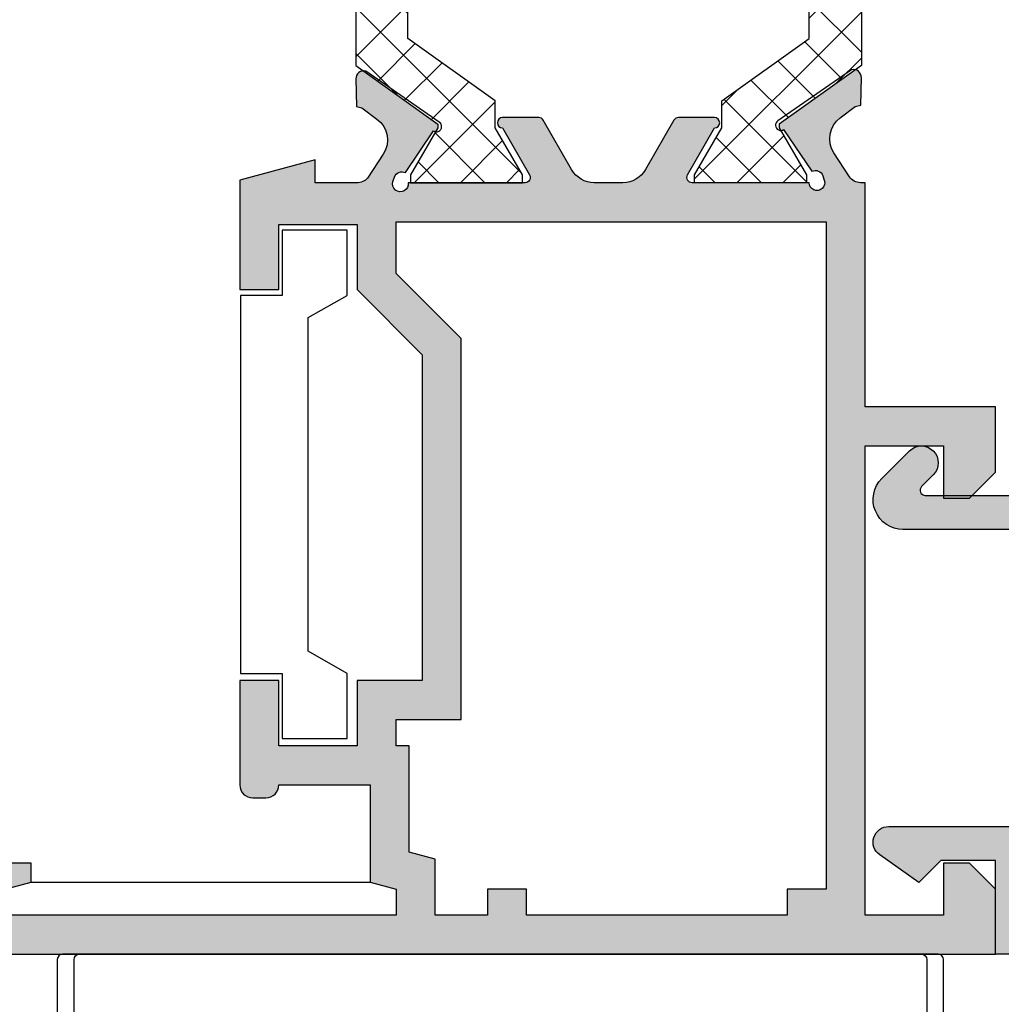
# Model space of a CAD drawing. Units: millimetres. Extents: x -2474 to -1633, y -1851 to -572.
# Drawn here: x -1782 to -1763, y -1683 to -1664 of the extents above; entities that cross this region are included whole.
import ezdxf

# ---------------------------------------------------------------- set-up
doc = ezdxf.new("R2010")
doc.units = ezdxf.units.MM
doc.header["$LTSCALE"] = 4
doc.layers.get('0').update_dxf_attribs({"linetype": 'CONTINUOUS'})
pattern_1 = [(135, (-1467.097600722514, -1766.557277519921), (-0.4419417382415922, -0.4419417382415922), []), (225, (-1467.097600722514, -1766.557277519921), (0.4419417382415922, -0.4419417382415922), [])]

msp = doc.modelspace()

# ---------------------------------------------------------------- hatches: boundary and pattern name
h = msp.add_hatch()
h.set_pattern_fill('ANSI37', color=8, scale=5, angle=90, style=0)
h.set_pattern_definition(pattern_1)
edge = h.paths.add_edge_path()
edge.add_line((-1778.16319944379, -1659.852480236751), (-1778.16319944379, -1660.002480236751))
edge.add_arc((-1777.78819944379, -1660.002480236751), 0.3749999999999999, 180, 270)
edge.add_line((-1777.78819944379, -1660.377480236751), (-1775.16267574901, -1660.377480236751))
edge.add_line((-1775.16267574901, -1660.377480236751), (-1775.16267574901, -1664.662793689308))
edge.add_line((-1775.16267574901, -1664.662793689308), (-1773.5879375964, -1665.787793689308))
edge.add_line((-1773.5879375964, -1665.787793689308), (-1773.5879375964, -1665.863886963029))
edge.add_line((-1773.5879375964, -1665.863886963029), (-1774.1129375964, -1666.76388696303))
edge.add_line((-1774.112937596399, -1666.76388696303), (-1774.112937596399, -1666.91388696303))
edge.add_line((-1774.112937596399, -1666.91388696303), (-1771.962937596399, -1666.91388696303))
edge.add_line((-1771.9629375964, -1666.91388696303), (-1771.9629375964, -1666.76388696303))
edge.add_line((-1771.9629375964, -1666.76388696303), (-1772.4879375964, -1665.863886963029))
edge.add_line((-1772.487937596399, -1665.863886963029), (-1772.487937596399, -1665.34140570191))
edge.add_line((-1772.487937596399, -1665.34140570191), (-1774.162675749009, -1664.14822552714))
edge.add_line((-1774.16267574901, -1664.14822552714), (-1774.16267574901, -1657.679548398919))
edge.add_line((-1774.16267574901, -1657.679548398919), (-1772.4879375964, -1656.486426542772))
edge.add_line((-1772.487937596399, -1656.486426542772), (-1772.487937596399, -1655.96388696303))
edge.add_line((-1772.487937596399, -1655.963886963029), (-1771.962937596399, -1655.063886963029))
edge.add_line((-1771.9629375964, -1655.06388696303), (-1771.9629375964, -1654.91388696303))
edge.add_line((-1771.9629375964, -1654.91388696303), (-1774.1129375964, -1654.91388696303))
edge.add_line((-1774.112937596399, -1654.91388696303), (-1774.112937596399, -1655.06388696303))
edge.add_line((-1774.112937596399, -1655.06388696303), (-1773.587937596399, -1655.96388696303))
edge.add_line((-1773.5879375964, -1655.963886963029), (-1773.5879375964, -1656.039980236751))
edge.add_line((-1773.5879375964, -1656.039980236751), (-1775.162675749009, -1657.164980236751))
edge.add_line((-1775.16267574901, -1657.164980236751), (-1775.16267574901, -1659.477480236751))
edge.add_line((-1775.16267574901, -1659.477480236751), (-1777.78819944379, -1659.477480236751))
edge.add_arc((-1777.78819944379, -1659.852480236751), 0.3749999999999999, 90, 180)
h = msp.add_hatch()
h.set_pattern_fill('ANSI37', color=8, scale=5, angle=90, style=0)
h.set_pattern_definition(pattern_1)
h.paths.add_polyline_path([(-1765.464511342367, -1657.164980236751), (-1765.464511342367, -1664.662793689308), (-1767.039249494977, -1665.787793689308), (-1767.039249494977, -1665.863886963029), (-1766.514249494978, -1666.76388696303), (-1766.514249494978, -1666.91388696303), (-1768.664249494977, -1666.91388696303), (-1768.664249494977, -1666.76388696303), (-1768.139249494978, -1665.863886963029), (-1768.139249494978, -1665.341347383287), (-1766.464511342367, -1664.14822552714), (-1766.464511342367, -1657.679548398919), (-1768.139249494978, -1656.486368224148), (-1768.139249494978, -1655.963886963029), (-1768.664249494977, -1655.063886963029), (-1768.664249494977, -1654.91388696303), (-1766.514249494978, -1654.91388696303), (-1766.514249494978, -1655.063886963029), (-1767.039249494977, -1655.963886963029), (-1767.039249494977, -1656.039980236751)])
h = msp.add_hatch(color=256)
h.paths.add_polyline_path([(-1765.690799304402, -1666.800445706595, 0.253460974550089), (-1765.481391306572, -1666.91388696303), (-1765.388593545687, -1666.91388696303), (-1765.388593545687, -1671.213886963029), (-1762.888593545687, -1671.213886963029), (-1762.888593545687, -1672.463886963029), (-1763.338593545688, -1672.913886963029), (-1763.888593545687, -1672.913886963029), (-1763.888593545687, -1671.963886963029), (-1765.388593545687, -1671.963886963029), (-1765.388593545687, -1680.963886963029), (-1763.888593545687, -1680.963886963029), (-1763.888593545687, -1679.963886963029), (-1763.388593545687, -1679.963886963029), (-1762.888593545687, -1680.463886963029), (-1762.888593545687, -1681.713886963029), (-1785.888593545687, -1681.713886963029, -0.4142135623730951), (-1786.138593545687, -1681.463886963029), (-1786.138593545687, -1680.213886963029, -0.4142135623730951), (-1785.888593545687, -1679.963886963029), (-1785.538593545689, -1679.963886963029), (-1784.888593545687, -1680.213886963029), (-1784.888593545687, -1680.463886963029), (-1785.538593545689, -1680.463886963029), (-1785.538593545689, -1681.113886963029), (-1782.48859354569, -1681.113886963029), (-1782.48859354569, -1680.463886963029), (-1783.138593545687, -1680.463886963029), (-1783.138593545687, -1680.213886963029), (-1782.48859354569, -1679.963886963029), (-1781.388593545687, -1679.963886963029), (-1781.388593545687, -1680.329912366814), (-1781.888593545687, -1680.463886963029), (-1781.888593545687, -1680.963886963029), (-1774.388593545687, -1680.963886963029), (-1774.388593545687, -1680.463886963029), (-1774.888593545687, -1680.329912366814), (-1774.888593545687, -1678.463886963029), (-1776.638593545687, -1678.463886963029, -0.414213562372995), (-1776.888593545687, -1678.713886963029), (-1777.138593545687, -1678.713886963029, -0.4142135623730617), (-1777.388593545687, -1678.463886963029), (-1777.388593545687, -1676.463886963029), (-1776.638593545687, -1676.463886963029), (-1776.638593545687, -1677.713886963029), (-1775.138593545687, -1677.713886963029), (-1775.138593545687, -1676.463886963029), (-1773.888593545687, -1676.463886963029), (-1773.888593545687, -1670.213886963029), (-1775.138593545687, -1668.963886963029), (-1775.138593545687, -1667.713886963029), (-1776.638593545687, -1667.713886963029), (-1776.638593545687, -1668.963886963029), (-1777.388593545687, -1668.963886963029), (-1777.388593545687, -1666.863886963029), (-1775.938593545688, -1666.475360634004), (-1775.938593545688, -1666.91388696303), (-1775.144211383727, -1666.913886963029, 0.2298128559301152), (-1774.934803385897, -1666.825550591677), (-1774.635639879703, -1666.366793948047, 0.3963784649882977), (-1774.756204283882, -1665.692371105635), (-1775.04431897922, -1665.478243222008), (-1775.148625769794, -1665.452236618231), (-1775.161335221321, -1664.92322138272, -0.4178309787706641), (-1775.013131246536, -1664.769628952683), (-1773.5879375964, -1665.787793689308), (-1773.5879375964, -1665.863886963029), (-1773.630333219993, -1665.936565174905, -0.1104956189280615), (-1773.670977069347, -1665.920605197191), (-1774.211811787036, -1666.720270482963, 0.455918666054403), (-1774.421482988892, -1666.805881067095), (-1774.450318022518, -1666.89072357021, 1.284623903771775), (-1774.160412059533, -1666.91388696303), (-1771.915463133266, -1666.91388696303, 0.5764597966491717), (-1771.828727279919, -1666.764118582062), (-1772.345273469409, -1665.863886875356, -0.9993381276215435), (-1772.345141051157, -1665.66388696303), (-1771.653250921061, -1665.66388696303, -0.2686654009515217), (-1771.566515067714, -1665.714118582061), (-1771.022209613022, -1666.662728867869, 0.2686654009515932), (-1770.588530346287, -1666.91388696303), (-1770.038656745091, -1666.91388696303, 0.2686654009515932), (-1769.604977478355, -1666.662728867869), (-1769.060672023663, -1665.714118582061, -0.268665400951565), (-1768.973936170316, -1665.66388696303), (-1768.28204604022, -1665.66388696303, -0.9993381276194482), (-1768.281913621968, -1665.863886875356), (-1768.798459811458, -1666.764118582062, 0.5764597966491717), (-1768.711723958111, -1666.91388696303), (-1766.467306403263, -1666.91388696303, 1.178858362981195), (-1766.175284667783, -1666.865618685129), (-1766.20411970141, -1666.780776182013, 0.4559186660543971), (-1766.413790903265, -1666.695165597882), (-1766.954625620952, -1665.895500312109, -0.1501598808197117), (-1767.010807420736, -1665.912644804586), (-1767.039249494977, -1665.863886963029), (-1767.039249494977, -1665.787793689308), (-1765.583385733406, -1664.747718087498, -0.3615618313873248), (-1765.46426746898, -1664.898116497638), (-1765.476976920507, -1665.42713173315), (-1765.581283711081, -1665.453138336927), (-1765.869398406419, -1665.667266220553, 0.3963784649882739), (-1765.989962810598, -1666.341689062966)])
h.paths.add_polyline_path([(-1766.138593545687, -1667.66388696303), (-1774.388593545687, -1667.66388696303), (-1774.388593545687, -1668.65322679125), (-1773.138593545687, -1669.90322679125), (-1773.138593545687, -1677.213886963029), (-1774.388593545687, -1677.213886963029), (-1774.388593545687, -1677.713886963029), (-1774.138593545687, -1677.713886963029), (-1774.138593545687, -1679.75441712583), (-1773.638593545687, -1679.888391722045), (-1773.638593545687, -1680.963886963029), (-1772.638593545687, -1680.963886963029), (-1772.638593545687, -1680.463886963029), (-1771.888593545687, -1680.463886963029), (-1771.888593545687, -1680.963886963029), (-1766.888593545687, -1680.963886963029), (-1766.888593545687, -1680.463886963029), (-1766.138593545687, -1680.463886963029)], flags=16)
h = msp.add_hatch(color=256)
edge = h.paths.add_edge_path()
edge.add_arc((-1764.23755278168, -1672.813886963029), 0.1000000000000802, 135.0000000000374, 269.9999999999349)
edge.add_line((-1764.23755278168, -1672.913886963029), (-1763.988593545689, -1672.913886963029))
edge.add_line((-1763.98859354569, -1672.913886963029), (-1758.138593545689, -1672.913886963029))
edge.add_line((-1758.138593545687, -1672.913886963029), (-1758.138593545687, -1668.963886963029))
edge.add_arc((-1757.888593545687, -1668.963886963029), 0.25, 90, 180, ccw=False)
edge.add_line((-1757.888593545687, -1668.713886963029), (-1756.763593545687, -1668.713886963029))
edge.add_arc((-1756.763593545687, -1668.963886963029), 0.25, 360, 450, ccw=False)
edge.add_line((-1756.513593545687, -1668.963886963029), (-1756.513593545687, -1669.063886963029))
edge.add_arc((-1756.763593545687, -1669.063886963029), 0.25, 270, 360, ccw=False)
edge.add_line((-1756.763593545687, -1669.313886963029), (-1757.388593545687, -1669.313886963029))
edge.add_line((-1757.388593545687, -1669.313886963029), (-1757.388593545687, -1669.963886963029))
edge.add_line((-1757.388593545687, -1669.963886963029), (-1753.638593545687, -1669.963886963029))
edge.add_line((-1753.638593545687, -1669.963886963029), (-1753.638593545687, -1669.313886963029))
edge.add_line((-1753.638593545687, -1669.313886963029), (-1754.263593545687, -1669.313886963029))
edge.add_arc((-1754.263593545687, -1669.063886963029), 0.25, 180, 270, ccw=False)
edge.add_line((-1754.513593545687, -1669.063886963029), (-1754.513593545687, -1668.963886963029))
edge.add_arc((-1754.263593545687, -1668.963886963029), 0.25, 90, 180, ccw=False)
edge.add_line((-1754.263593545687, -1668.713886963029), (-1752.888593545687, -1668.713886963029))
edge.add_line((-1752.888593545687, -1668.713886963029), (-1752.888593545687, -1681.463886963029))
edge.add_arc((-1753.138593545687, -1681.463886963029), 0.25, 270, 360, ccw=False)
edge.add_line((-1753.138593545687, -1681.713886963029), (-1762.888593545687, -1681.713886963029))
edge.add_line((-1762.888593545687, -1681.713886963029), (-1762.888593545687, -1679.913886963029))
edge.add_line((-1762.888593545687, -1679.913886963029), (-1763.938593545688, -1679.913886963029))
edge.add_line((-1763.938593545688, -1679.913886963029), (-1764.363593545689, -1680.338886963029))
edge.add_line((-1764.36359354569, -1680.338886963029), (-1765.112014495822, -1679.808683151838))
edge.add_arc((-1764.938593545688, -1679.56388696303), 0.299999999999934, 90, 234.6851007694209, ccw=False)
edge.add_line((-1764.938593545688, -1679.26388696303), (-1762.488593545689, -1679.26388696303))
edge.add_arc((-1762.48859354569, -1679.51388696303), 0.25, 360, 450, ccw=False)
edge.add_line((-1762.23859354569, -1679.51388696303), (-1762.23859354569, -1681.063886963029))
edge.add_line((-1762.23859354569, -1681.063886963029), (-1753.53859354569, -1681.063886963029))
edge.add_line((-1753.538593545689, -1681.063886963029), (-1753.538593545689, -1670.613886963029))
edge.add_line((-1753.538593545689, -1670.613886963029), (-1757.488593545689, -1670.613886963029))
edge.add_line((-1757.48859354569, -1670.613886963029), (-1757.48859354569, -1673.313886963029))
edge.add_arc((-1757.73859354569, -1673.313886963029), 0.25, 270, 360, ccw=False)
edge.add_line((-1757.73859354569, -1673.563886963029), (-1764.666106172274, -1673.563886963029))
edge.add_arc((-1764.666106172273, -1672.991399589614), 0.5724873734153704, 134.999999999993, 270.00000000001137, ccw=False)
edge.add_line((-1765.070915876158, -1672.586589885728), (-1764.543403249574, -1672.059077259144))
edge.add_arc((-1764.313593545688, -1672.288886963029), 0.3249999999999906, -44.999999999999886, 135, ccw=False)
edge.add_line((-1764.083783841803, -1672.518696666915), (-1764.308263459799, -1672.743176284911))

# ---------------------------------------------------------------- linework, layer by layer
msp.add_line((-1781.388593545687, -1680.329912366814), (-1774.888593545687, -1680.329912366814))
for points in [[(-1768.139249494978, -1655.963886963029), (-1768.664249494977, -1655.063886963029), (-1768.664249494977, -1654.91388696303), (-1766.514249494978, -1654.91388696303), (-1766.514249494978, -1655.063886963029), (-1767.039249494977, -1655.963886963029), (-1767.039249494977, -1656.039980236751), (-1765.464511342367, -1657.164980236751), (-1765.464511342367, -1664.662793689308), (-1767.039249494977, -1665.787793689308), (-1767.039249494977, -1665.863886963029), (-1766.514249494978, -1666.76388696303), (-1766.514249494978, -1666.91388696303), (-1768.664249494977, -1666.91388696303), (-1768.664249494977, -1666.76388696303), (-1768.139249494978, -1665.863886963029), (-1768.139249494978, -1665.341347383287), (-1766.464511342367, -1664.14822552714), (-1766.464511342367, -1657.679548398919), (-1768.139249494978, -1656.486368224148)], [(-1777.376325997049, -1676.325937547864), (-1776.57632599705, -1676.325937547864), (-1776.57632599705, -1677.575937547864), (-1775.32632599705, -1677.575937547864), (-1775.32632599705, -1676.325937547864), (-1776.07632599705, -1675.900937547864), (-1776.07632599705, -1669.500937547864), (-1775.32632599705, -1669.075937547864), (-1775.32632599705, -1667.825937547864), (-1776.57632599705, -1667.825937547864), (-1776.57632599705, -1669.075937547864), (-1777.376325997049, -1669.075937547864)]]:
    msp.add_lwpolyline(points, close=True)
for points in [[(-1775.16267574901, -1660.377480236751), (-1775.16267574901, -1664.662793689308), (-1773.5879375964, -1665.787793689308), (-1773.5879375964, -1665.863886963029), (-1774.112937596399, -1666.76388696303), (-1774.112937596399, -1666.91388696303), (-1771.9629375964, -1666.91388696303), (-1771.9629375964, -1666.76388696303), (-1772.487937596399, -1665.863886963029), (-1772.487937596399, -1665.34140570191), (-1774.16267574901, -1664.14822552714), (-1774.16267574901, -1657.679548398919)], [(-1781.888593545687, -1680.463886963029), (-1781.388593545687, -1680.329912366814), (-1781.388593545687, -1679.963886963029), (-1782.48859354569, -1679.963886963029)]]:
    msp.add_lwpolyline(points)
for points in [[(-1785.888593545687, -1681.713886963029), (-1762.888593545687, -1681.713886963029), (-1762.888593545687, -1680.463886963029), (-1763.388593545687, -1679.963886963029), (-1763.888593545687, -1679.963886963029), (-1763.888593545687, -1680.963886963029), (-1765.388593545687, -1680.963886963029), (-1765.388593545687, -1671.963886963029), (-1763.888593545687, -1671.963886963029), (-1763.888593545687, -1672.963886963029), (-1763.388593545687, -1672.963886963029), (-1762.888593545687, -1672.463886963029), (-1762.888593545687, -1671.213886963029), (-1765.388593545687, -1671.213886963029), (-1765.388593545687, -1666.91388696303), (-1765.481391306572, -1666.91388696303, -0.253460974550089), (-1765.690799304402, -1666.800445706595), (-1765.989962810598, -1666.341689062966, -0.3963784649882738), (-1765.869398406419, -1665.667266220553), (-1765.581283711081, -1665.453138336927), (-1765.476976920507, -1665.42713173315), (-1765.46426746898, -1664.898116497638, 0.5020058027682706), (-1765.653682455364, -1664.74979670277), (-1767.065138807846, -1665.72881579113, 1.00885107754804), (-1766.954625620952, -1665.895500312109), (-1766.413790903265, -1666.695165597882, -0.4559186660543973), (-1766.20411970141, -1666.780776182013), (-1766.175284667783, -1666.865618685129, -1.178858362981195), (-1766.467306403263, -1666.91388696303), (-1768.711723958111, -1666.91388696303, -0.5764597966491716), (-1768.798459811458, -1666.764118582062), (-1768.281913621968, -1665.863886875356, 0.9993381276195276), (-1768.28204604022, -1665.66388696303), (-1768.973936170316, -1665.66388696303, 0.2686654009515651), (-1769.060672023663, -1665.714118582061), (-1769.604977478355, -1666.662728867869, -0.2686654009515932), (-1770.038656745091, -1666.91388696303), (-1770.588530346287, -1666.91388696303, -0.2686654009515932), (-1771.022209613022, -1666.662728867869), (-1771.566515067714, -1665.714118582061, 0.2686654009515217), (-1771.653250921061, -1665.66388696303), (-1772.345141051157, -1665.66388696303, 0.999338127621459), (-1772.345273469409, -1665.863886875356), (-1771.828727279919, -1666.764118582062, -0.5764597966491716), (-1771.915463133266, -1666.91388696303), (-1774.160412059533, -1666.91388696303, -1.284623903771775), (-1774.450318022518, -1666.89072357021), (-1774.421482988892, -1666.805881067095, -0.455918666054403), (-1774.211811787036, -1666.720270482963), (-1773.670977069347, -1665.920605197191, 1.008851077547992), (-1773.560463882457, -1665.753920676212), (-1774.971920234937, -1664.774901587851, 0.5020058027682706), (-1775.161335221321, -1664.92322138272), (-1775.148625769794, -1665.452236618231), (-1775.044318979219, -1665.478243222008), (-1774.756204283882, -1665.692371105635, -0.3963784649882977), (-1774.635639879703, -1666.366793948047), (-1774.934803385897, -1666.825550591677, -0.2298128559323025), (-1775.144211383729, -1666.913886963029)], [(-1775.145795784805, -1666.913886963029), (-1775.938593545688, -1666.91388696303), (-1775.938593545688, -1666.475360634004), (-1777.388593545687, -1666.863886963029), (-1777.388593545687, -1668.963886963029), (-1776.638593545687, -1668.963886963029), (-1776.638593545687, -1667.713886963029), (-1775.138593545687, -1667.713886963029), (-1775.138593545687, -1668.963886963029), (-1773.888593545687, -1670.213886963029), (-1773.888593545687, -1676.463886963029), (-1775.138593545687, -1676.463886963029), (-1775.138593545687, -1677.713886963029), (-1776.638593545687, -1677.713886963029), (-1776.638593545687, -1676.463886963029), (-1777.388593545687, -1676.463886963029), (-1777.388593545687, -1678.463886963029, 0.4142135623730617), (-1777.138593545687, -1678.713886963029), (-1776.888593545687, -1678.713886963029, 0.414213562372995), (-1776.638593545687, -1678.463886963029), (-1774.888593545687, -1678.463886963029), (-1774.888593545687, -1680.329912366814), (-1774.388593545687, -1680.463886963029), (-1774.388593545687, -1680.963886963029), (-1781.888593545687, -1680.963886963029)]]:
    msp.add_lwpolyline(points, format="xyb")
at = {"color": 7}
msp.add_lwpolyline([(-1771.888593545687, -1680.463886963029), (-1772.638593545687, -1680.463886963029), (-1772.638593545687, -1680.963886963029), (-1773.638593545687, -1680.963886963029), (-1773.638593545687, -1679.888391722045), (-1774.138593545687, -1679.75441712583), (-1774.138593545687, -1677.713886963029), (-1774.388593545687, -1677.713886963029), (-1774.388593545687, -1677.213886963029), (-1773.138593545687, -1677.213886963029), (-1773.138593545687, -1669.90322679125), (-1774.388593545687, -1668.653226791249), (-1774.388593545687, -1667.66388696303), (-1766.138593545687, -1667.66388696303), (-1766.138593545687, -1680.463886963029), (-1766.888593545687, -1680.463886963029), (-1766.888593545687, -1680.963886963029), (-1771.888593545687, -1680.963886963029)], close=True, dxfattribs=at)
for points in [[(-1757.73859354569, -1673.563886963029), (-1764.666106172273, -1673.563886963029, -0.6681786379192988), (-1765.070915876158, -1672.586589885728), (-1764.543403249574, -1672.059077259144, -1), (-1764.083783841803, -1672.518696666915), (-1764.308263459798, -1672.743176284911, 0.6681786379192988), (-1764.23755278168, -1672.913886963029), (-1763.98859354569, -1672.913886963029), (-1758.138593545687, -1672.913886963029)], [(-1753.138593545687, -1681.713886963029), (-1762.888593545687, -1681.713886963029), (-1762.888593545687, -1679.913886963029), (-1763.938593545688, -1679.913886963029), (-1764.36359354569, -1680.338886963029), (-1765.11201449582, -1679.808683151838, -0.7311197512383139), (-1764.938593545688, -1679.26388696303), (-1762.48859354569, -1679.26388696303, -0.4142135623730951)]]:
    msp.add_lwpolyline(points, format="xyb", dxfattribs=at)
at = {"color": 8, "linetype": 'Continuous'}
for points in [[(-1763.888593545687, -1690.298047075972), (-1763.888593545687, -1681.813886963029, 0.414213562373095), (-1763.98859354569, -1681.713886963029), (-1764.309650416395, -1681.713886963029), (-1771.06448788978, -1681.713886963029), (-1772.388593545687, -1681.713886963029), (-1773.712699201593, -1681.713886963029), (-1780.467536674978, -1681.713886963029), (-1780.788593545685, -1681.713886963029, 0.414213562373095), (-1780.888593545684, -1681.813886963029), (-1780.888593545684, -1690.298047075972)], [(-1780.56753667498, -1687.506920537734), (-1780.567536674978, -1681.813886963029, -0.414213562372762), (-1780.467536674978, -1681.713886963029)], [(-1764.309650416395, -1681.713886963029, -0.414213562372762), (-1764.209650416395, -1681.813886963029), (-1764.209650416393, -1687.506920537734)]]:
    msp.add_lwpolyline(points, format="xyb", dxfattribs=at)

doc.saveas('drawing.dxf')
